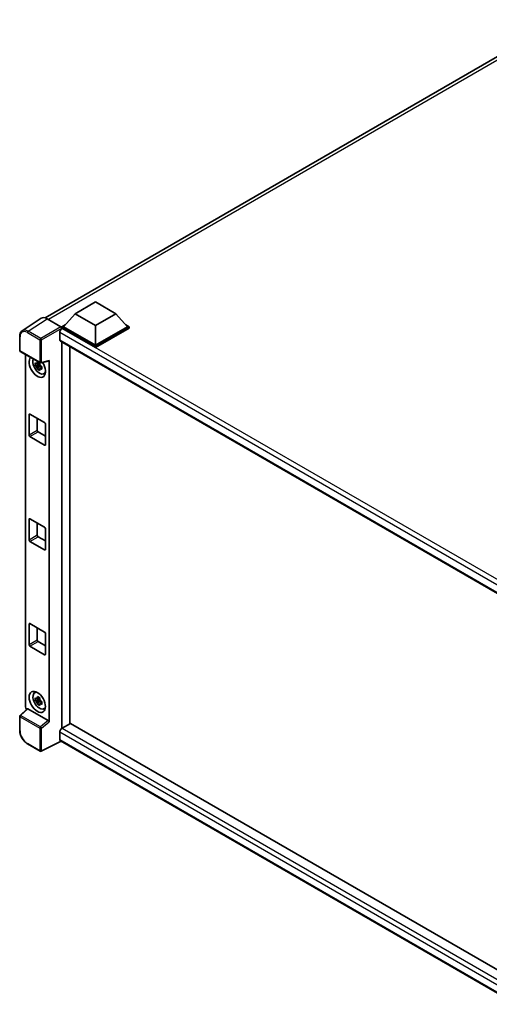
# Model space of a CAD drawing. Units: millimetres. Extents: x 0 to 10627, y 0 to 1405.
# Drawn here: x 1166 to 1314, y 197 to 507 of the extents above; entities that cross this region are included whole.
import ezdxf

# ---------------------------------------------------------------- set-up
doc = ezdxf.new("R2010")
doc.units = ezdxf.units.MM
doc.header["$LTSCALE"] = 4
doc.layers.add('Visible (ISO)', color=7, linetype='Continuous', lineweight=35)
doc.layers.add('Visible Narrow (ISO)', color=7, linetype='Continuous', lineweight=25)

msp = doc.modelspace()

# ---------------------------------------------------------------- linework, layer by layer
at = {"layer": 'Visible (ISO)'}
for p, q in [((1173.768, 413.082), (1336.1957, 506.8596)), ((1183.2199, 414.3443), (1189.6482, 418.0557)), ((1189.6482, 418.0557), (1196.0764, 414.3443)), ((1172.545, 412.9431), (1166.5771, 408.9989)), ((1174.4245, 412.8013), (1178.7974, 410.2766)), ((1183.2199, 414.3443), (1179.5687, 410.247)), ((1189.6482, 410.633), (1183.2199, 414.3443)), ((1196.0764, 414.3443), (1189.6482, 410.633)), ((1196.0764, 414.3443), (1199.7276, 410.247)), ((1179.0544, 410.247), (1180.1136, 410.8586)), ((1179.0544, 409.8313), (1179.0544, 410.247)), ((1189.6482, 404.1307), (1179.0544, 410.247)), ((1179.0544, 409.8315), (1179.0544, 409.6704)), ((1179.183, 409.7571), (1179.0544, 409.8313)), ((1189.6482, 403.715), (1179.0544, 409.8313)), ((1189.6482, 404.4276), (1179.5687, 410.247)), ((1189.6482, 410.633), (1189.6482, 404.4276)), ((1199.7276, 410.247), (1189.6482, 404.4276)), ((1200.2419, 410.247), (1189.6482, 404.1307)), ((1200.2419, 409.8313), (1189.6482, 403.715)), ((1199.1827, 410.8586), (1200.2419, 410.247)), ((1200.2419, 409.8313), (1200.2419, 410.247)), ((1165.7928, 402.8299), (1165.7928, 407.2326)), ((1178.4116, 408.421), (1178.4116, 406.1942)), ((1178.6375, 405.6948), (1324.5601, 321.4464)), ((1179.0544, 405.4541), (1179.0544, 283.93)), ((1181.6257, 285.427), (1181.6257, 403.9696)), ((1189.6482, 403.715), (1189.6482, 404.1307)), ((1165.9746, 402.515), (1172.2287, 398.9042)), ((1167.6183, 290.7002), (1167.6183, 401.566)), ((1175.0628, 285.9431), (1175.0628, 399.6727)), ((1172.0981, 398.3569), (1170.7173, 398.0667)), ((1171.3828, 396.9141), (1172.3245, 397.9649)), ((1172.0461, 398.9166), (1171.679, 398.7047)), ((1171.679, 397.8536), (1172.2653, 398.1921)), ((1172.0981, 398.73), (1172.0981, 398.8882)), ((1172.0981, 398.3569), (1172.0981, 398.4366)), ((1172.1993, 398.2985), (1172.0981, 398.3569)), ((1172.3245, 397.9649), (1172.3245, 398.0816)), ((1172.3245, 397.9649), (1172.3935, 397.925)), ((1172.7832, 397.6399), (1172.4161, 397.428)), ((1172.4995, 398.8665), (1174.9538, 399.4863)), ((1172.6476, 397.7783), (1172.7846, 397.6992)), ((1173.3713, 395.4768), (1173.876, 395.7002)), ((1168.7692, 376.1323), (1168.7692, 382.6643)), ((1169.0263, 382.8127), (1173.6547, 380.1406)), ((1171.3405, 381.4766), (1171.3405, 377.6168)), ((1173.9118, 379.6952), (1173.9118, 373.1632)), ((1173.6547, 373.0148), (1169.0263, 375.6869)), ((1171.5976, 377.1715), (1173.9118, 375.8354)), ((1168.7692, 343.1755), (1168.7692, 349.7075)), ((1169.0263, 349.856), (1173.6547, 347.1838)), ((1171.3405, 348.5199), (1171.3405, 344.6601)), ((1171.5976, 344.2147), (1173.9118, 342.8786)), ((1173.9118, 346.7384), (1173.9118, 340.2065)), ((1173.6547, 340.058), (1169.0263, 342.7302)), ((1168.7692, 310.2188), (1168.7692, 316.7507)), ((1169.0263, 316.8992), (1173.6547, 314.227)), ((1171.3405, 315.5631), (1171.3405, 311.7033)), ((1173.9118, 313.7817), (1173.9118, 307.2497)), ((1173.6547, 307.1012), (1169.0263, 309.7734)), ((1171.5976, 311.2579), (1173.9118, 309.9219)), ((1170.4668, 295.1052), (1170.9126, 295.4306)), ((1172.0981, 292.9546), (1170.7173, 292.6644)), ((1171.3828, 291.5118), (1172.3245, 292.5626)), ((1172.0461, 293.5143), (1171.679, 293.3024)), ((1171.679, 292.4513), (1172.2653, 292.7898)), ((1172.0981, 293.3277), (1172.0981, 293.486)), ((1172.0981, 292.9546), (1172.0981, 293.0343)), ((1172.1993, 292.8962), (1172.0981, 292.9546)), ((1172.3245, 292.5626), (1172.3245, 292.6794)), ((1172.3245, 292.5626), (1172.3935, 292.5227)), ((1172.7832, 292.2376), (1172.4161, 292.0257)), ((1172.6476, 292.376), (1172.7846, 292.2969)), ((1168.1876, 290.1015), (1165.9094, 287.9926)), ((1174.8077, 286.3942), (1168.3876, 290.1009)), ((1173.3713, 290.0745), (1173.876, 290.2979)), ((1165.7928, 283.323), (1165.7928, 287.7258)), ((1181.7543, 285.5012), (1179.183, 284.0166)), ((1181.7543, 285.5012), (1324.4674, 203.1057)), ((1178.4116, 282.6806), (1178.4116, 280.4538)), ((1172.2287, 276.7268), (1168.2874, 279.0023)), ((1178.8318, 279.8422), (1172.573, 276.7164)), ((1322.1277, 197.1103), (1178.6375, 279.9544))]:
    msp.add_line(p, q, dxfattribs=at)
for centre, start, end in [((1166.1564, 402.8299), 180, 240), ((1172.4105, 399.2191), 240, 284.173003), ((1166.1564, 287.7258), 132.789481, 180), ((1172.4105, 277.0417), 240, 296.538708)]:
    msp.add_arc(centre, 0.3636, start, end, dxfattribs=at)
for centre, major_axis, ratio, start_param, end_param in [((1174.4276, 409.8286), (-1.8204, 3.153), 0.5766475, 5.49839613, 6.31804944), ((1179.183, 408.8664), (-0.5455, -0.9448), 0.57735027, 3.92699082, 5.49778714), ((1178.7971, 409.9797), (-0.1818, 0.3149), 0.5780539, 3.9275998, 5.49717816), ((1179.183, 406.6396), (-0.5455, -0.9448), 0.57735027, 5.49778714, 6.28318531), ((1171.3405, 397.6581), (1.8182, -3.1492), 0.57735027, 3.29297256, 7.94489041), ((1172.0091, 398.0441), (-1.455, 2.5201), 0.57735027, 0.35706869, 3.53279276), ((1174.8055, 399.8239), (-0.1771, 0.3264), 0.5718249, 2.9967698, 3.95327169), ((1171.6961, 397.8634), (-0.5693, 0.986), 0.57735027, 5.97330265, 6.59306797), ((1171.6961, 397.8634), (-0.5693, 0.986), 0.57735027, 1.26091366, 1.88067899), ((1171.6961, 397.8634), (0.5693, -0.986), 0.57735027, 1.26091366, 1.88067899), ((1171.6961, 397.8634), (0.5693, -0.986), 0.57735027, 5.97330265, 6.59306797), ((1172.8833, 398.5488), (1.8182, -3.1492), 0.57735027, 5.62163033, 5.84503628), ((1169.0263, 382.5158), (-0.1818, 0.3149), 0.57735027, 5.49778714, 7.06858347), ((1173.6547, 379.8437), (-0.1818, 0.3149), 0.57735027, 3.92699082, 5.49778714), ((1169.0263, 375.9839), (0.1818, -0.3149), 0.57735027, 3.92699082, 5.49778714), ((1171.5976, 377.4684), (0.1818, -0.3149), 0.57735027, 3.92699082, 5.49778714), ((1173.6547, 373.3117), (0.1818, -0.3149), 0.57735027, 5.49778714, 7.06858347), ((1169.0263, 349.5591), (-0.1818, 0.3149), 0.57735027, 5.49778714, 7.06858347), ((1173.6547, 346.8869), (-0.1818, 0.3149), 0.57735027, 3.92699082, 5.49778714), ((1171.5976, 344.5116), (0.1818, -0.3149), 0.57735027, 3.92699082, 5.49778714), ((1169.0263, 343.0271), (0.1818, -0.3149), 0.57735027, 3.92699082, 5.49778714), ((1173.6547, 340.3549), (0.1818, -0.3149), 0.57735027, 5.49778714, 7.06858347), ((1169.0263, 316.6023), (-0.1818, 0.3149), 0.57735027, 5.49778714, 7.06858347), ((1173.6547, 313.9301), (-0.1818, 0.3149), 0.57735027, 3.92699082, 5.49778714), ((1169.0263, 310.0703), (0.1818, -0.3149), 0.57735027, 3.92699082, 5.49778714), ((1171.5976, 311.5549), (0.1818, -0.3149), 0.57735027, 3.92699082, 5.49778714), ((1173.6547, 307.3981), (0.1818, -0.3149), 0.57735027, 5.49778714, 7.06858347), ((1172.0091, 292.6418), (-1.455, 2.5201), 0.57735027, 5.8919852, 9.81597807), ((1172.8833, 293.1466), (1.8182, -3.1492), 0.57735027, 3.57974168, 3.80314763), ((1171.6961, 292.4611), (-0.5693, 0.986), 0.57735027, 5.97330265, 6.59306797), ((1171.6961, 292.4611), (-0.5693, 0.986), 0.57735027, 1.26091366, 1.88067899), ((1171.6961, 292.4611), (0.5693, -0.986), 0.57735027, 1.26091366, 1.88067899), ((1171.6961, 292.4611), (0.5693, -0.986), 0.57735027, 5.97330265, 6.59306797), ((1168.1328, 290.4039), (-0.3636, 0.6298), 0.5780539, 0.78600715, 2.07195873), ((1168.3898, 289.7931), (0.1771, -0.3264), 0.5718249, 2.39113693, 3.28641551), ((1172.8833, 293.1466), (1.8182, -3.1492), 0.57735027, 5.62163033, 5.84503628), ((1174.8055, 286.089), (0.1753, -0.3238), 0.58179756, 0.82141755, 2.38355232), ((1179.183, 283.1259), (-0.5455, -0.9448), 0.57735027, 3.92699082, 5.49778714), ((1179.183, 280.8991), (-0.5455, -0.9448), 0.57735027, 5.49778714, 6.28318531)]:
    msp.add_ellipse(centre, major_axis=major_axis, ratio=ratio, start_param=start_param, end_param=end_param, dxfattribs=at)
msp.add_ellipse((1171.3405, 292.2558), major_axis=(1.8182, -3.1492), ratio=0.57735027, dxfattribs=at)
for points, knots in [([(1165.7928, 407.2326), (1165.7928, 407.3821), (1165.8025, 407.5276), (1165.8423, 407.8086), (1165.8724, 407.9439), (1165.9541, 408.2016), (1166.0057, 408.3239), (1166.1314, 408.5518), (1166.2056, 408.6573), (1166.3759, 408.8461), (1166.472, 408.9294), (1166.5771, 408.9989)], [-0.784789176, -0.784789176, -0.784789176, -0.784789176, -0.634804167, -0.634804167, -0.484819157, -0.484819157, -0.334834148, -0.334834148, -0.184849139, -0.184849139, -0.03486413, -0.03486413, -0.03486413, -0.03486413]), ([(1170.7173, 398.0667), (1170.7055, 398.2108), (1170.7, 398.3542), (1170.7, 398.623), (1170.7055, 398.7688), (1170.7173, 398.9178)], [4.331071921, 4.331071921, 4.331071921, 4.331071921, 4.398975087, 4.398975087, 4.466878254, 4.466878254, 4.466878254, 4.466878254]), ([(1170.7173, 398.9178), (1170.7817, 398.8626), (1170.8473, 398.8083), (1170.9359, 398.7372), (1170.9581, 398.7196), (1170.9803, 398.7022)], [4.4863158772, 4.4863158772, 4.4863158772, 4.4863158772, 4.5307133937, 4.5307133937, 4.5453911286, 4.5453911286, 4.5453911286, 4.5453911286]), ([(1170.9803, 397.8511), (1170.9581, 397.8685), (1170.9359, 397.8861), (1170.8473, 397.9571), (1170.7817, 398.0115), (1170.7173, 398.0667)], [4.8174915459, 4.8174915459, 4.8174915459, 4.8174915459, 4.8321692807, 4.8321692807, 4.8765667973, 4.8765667973, 4.8765667973, 4.8765667973]), ([(1171.3275, 398.9026), (1171.3315, 398.9352), (1171.3356, 398.968), (1171.3529, 399.1001), (1171.3672, 399.2006), (1171.3828, 399.302)], [4.8174915459, 4.8174915459, 4.8174915459, 4.8174915459, 4.8321692807, 4.8321692807, 4.8765667973, 4.8765667973, 4.8765667973, 4.8765667973]), ([(1171.3828, 396.9141), (1171.3672, 396.9975), (1171.3529, 397.0815), (1171.3356, 397.1938), (1171.3315, 397.2217), (1171.3275, 397.2497)], [4.4863158772, 4.4863158772, 4.4863158772, 4.4863158772, 4.5307133937, 4.5307133937, 4.5453911286, 4.5453911286, 4.5453911286, 4.5453911286]), ([(1171.3828, 399.302), (1171.5016, 399.2285), (1171.6231, 399.156), (1171.8559, 399.0216), (1171.9849, 398.9494), (1172.1199, 398.8765)], [4.331071921, 4.331071921, 4.331071921, 4.331071921, 4.398975087, 4.398975087, 4.466878254, 4.466878254, 4.466878254, 4.466878254]), ([(1172.1199, 396.4886), (1171.9849, 396.5528), (1171.8559, 396.6209), (1171.6231, 396.7553), (1171.5016, 396.8318), (1171.3828, 396.9141)], [4.331071921, 4.331071921, 4.331071921, 4.331071921, 4.398975087, 4.398975087, 4.466878254, 4.466878254, 4.466878254, 4.466878254]), ([(1172.1199, 398.8765), (1172.1043, 398.7751), (1172.09, 398.6746), (1172.0727, 398.5424), (1172.0686, 398.5097), (1172.0646, 398.4771)], [4.4863158772, 4.4863158772, 4.4863158772, 4.4863158772, 4.5307133937, 4.5307133937, 4.5453911286, 4.5453911286, 4.5453911286, 4.5453911286]), ([(1172.0646, 396.8241), (1172.0686, 396.7962), (1172.0727, 396.7682), (1172.09, 396.6559), (1172.1043, 396.572), (1172.1199, 396.4886)], [4.8174915459, 4.8174915459, 4.8174915459, 4.8174915459, 4.8321692807, 4.8321692807, 4.8765667973, 4.8765667973, 4.8765667973, 4.8765667973]), ([(1172.4118, 397.8757), (1172.442, 397.8629), (1172.4724, 397.8501), (1172.5955, 397.7989), (1172.6897, 397.7611), (1172.7853, 397.7239)], [4.8174915459, 4.8174915459, 4.8174915459, 4.8174915459, 4.8321692807, 4.8321692807, 4.8765667973, 4.8765667973, 4.8765667973, 4.8765667973]), ([(1172.7853, 396.8728), (1172.6897, 396.9099), (1172.5955, 396.9478), (1172.4724, 396.999), (1172.442, 397.0118), (1172.4118, 397.0246)], [4.4863158772, 4.4863158772, 4.4863158772, 4.4863158772, 4.5307133937, 4.5307133937, 4.5453911286, 4.5453911286, 4.5453911286, 4.5453911286]), ([(1172.7853, 397.7239), (1172.781, 397.5705), (1172.779, 397.4227), (1172.779, 397.1539), (1172.781, 397.0125), (1172.7853, 396.8728)], [4.331071921, 4.331071921, 4.331071921, 4.331071921, 4.398975087, 4.398975087, 4.466878254, 4.466878254, 4.466878254, 4.466878254]), ([(1170.7173, 292.6644), (1170.7055, 292.8085), (1170.7, 292.9519), (1170.7, 293.2208), (1170.7055, 293.3665), (1170.7173, 293.5156)], [4.331071921, 4.331071921, 4.331071921, 4.331071921, 4.398975087, 4.398975087, 4.466878254, 4.466878254, 4.466878254, 4.466878254]), ([(1170.7173, 293.5156), (1170.7817, 293.4604), (1170.8473, 293.406), (1170.9359, 293.3349), (1170.9581, 293.3174), (1170.9803, 293.2999)], [4.4863158772, 4.4863158772, 4.4863158772, 4.4863158772, 4.5307133937, 4.5307133937, 4.5453911286, 4.5453911286, 4.5453911286, 4.5453911286]), ([(1170.9803, 292.4488), (1170.9581, 292.4662), (1170.9359, 292.4838), (1170.8473, 292.5548), (1170.7817, 292.6092), (1170.7173, 292.6644)], [4.8174915459, 4.8174915459, 4.8174915459, 4.8174915459, 4.8321692807, 4.8321692807, 4.8765667973, 4.8765667973, 4.8765667973, 4.8765667973]), ([(1171.3275, 293.5004), (1171.3315, 293.5329), (1171.3356, 293.5657), (1171.3529, 293.6979), (1171.3672, 293.7984), (1171.3828, 293.8998)], [4.8174915459, 4.8174915459, 4.8174915459, 4.8174915459, 4.8321692807, 4.8321692807, 4.8765667973, 4.8765667973, 4.8765667973, 4.8765667973]), ([(1171.3828, 291.5118), (1171.3672, 291.5952), (1171.3529, 291.6792), (1171.3356, 291.7915), (1171.3315, 291.8194), (1171.3275, 291.8474)], [4.4863158772, 4.4863158772, 4.4863158772, 4.4863158772, 4.5307133937, 4.5307133937, 4.5453911286, 4.5453911286, 4.5453911286, 4.5453911286]), ([(1171.3828, 293.8998), (1171.5016, 293.8262), (1171.6231, 293.7537), (1171.8559, 293.6193), (1171.9849, 293.5472), (1172.1199, 293.4742)], [4.331071921, 4.331071921, 4.331071921, 4.331071921, 4.398975087, 4.398975087, 4.466878254, 4.466878254, 4.466878254, 4.466878254]), ([(1172.1199, 291.0863), (1171.9849, 291.1505), (1171.8559, 291.2186), (1171.6231, 291.3531), (1171.5016, 291.4295), (1171.3828, 291.5118)], [4.331071921, 4.331071921, 4.331071921, 4.331071921, 4.398975087, 4.398975087, 4.466878254, 4.466878254, 4.466878254, 4.466878254]), ([(1172.1199, 293.4742), (1172.1043, 293.3728), (1172.09, 293.2723), (1172.0727, 293.1401), (1172.0686, 293.1074), (1172.0646, 293.0748)], [4.4863158772, 4.4863158772, 4.4863158772, 4.4863158772, 4.5307133937, 4.5307133937, 4.5453911286, 4.5453911286, 4.5453911286, 4.5453911286]), ([(1172.0646, 291.4219), (1172.0686, 291.3939), (1172.0727, 291.3659), (1172.09, 291.2536), (1172.1043, 291.1697), (1172.1199, 291.0863)], [4.8174915459, 4.8174915459, 4.8174915459, 4.8174915459, 4.8321692807, 4.8321692807, 4.8765667973, 4.8765667973, 4.8765667973, 4.8765667973]), ([(1172.4118, 292.4734), (1172.442, 292.4606), (1172.4724, 292.4478), (1172.5955, 292.3967), (1172.6897, 292.3588), (1172.7853, 292.3216)], [4.8174915459, 4.8174915459, 4.8174915459, 4.8174915459, 4.8321692807, 4.8321692807, 4.8765667973, 4.8765667973, 4.8765667973, 4.8765667973]), ([(1172.7853, 291.4705), (1172.6897, 291.5077), (1172.5955, 291.5455), (1172.4724, 291.5967), (1172.442, 291.6095), (1172.4118, 291.6223)], [4.4863158772, 4.4863158772, 4.4863158772, 4.4863158772, 4.5307133937, 4.5307133937, 4.5453911286, 4.5453911286, 4.5453911286, 4.5453911286]), ([(1172.7853, 292.3216), (1172.781, 292.1682), (1172.779, 292.0204), (1172.779, 291.7516), (1172.781, 291.6102), (1172.7853, 291.4705)], [4.331071921, 4.331071921, 4.331071921, 4.331071921, 4.398975087, 4.398975087, 4.466878254, 4.466878254, 4.466878254, 4.466878254]), ([(1168.2874, 279.0023), (1168.152, 279.0805), (1168.0182, 279.17), (1167.7562, 279.3691), (1167.628, 279.4788), (1167.3791, 279.7158), (1167.2586, 279.8431), (1167.0275, 280.1124), (1166.917, 280.2545), (1166.7081, 280.5502), (1166.6099, 280.7039), (1166.4276, 281.0195), (1166.3437, 281.1814), (1166.192, 281.5101), (1166.1243, 281.6769), (1166.0065, 282.0117), (1165.9566, 282.1797), (1165.8758, 282.5137), (1165.8449, 282.6796), (1165.8034, 283.0061), (1165.7928, 283.1667), (1165.7928, 283.323)], [-0.78478918, -0.78478918, -0.78478918, -0.78478918, -0.62783134, -0.62783134, -0.47087351, -0.47087351, -0.31391567, -0.31391567, -0.15695784, -0.15695784, 0, 0, 0.15695784, 0.15695784, 0.31391567, 0.31391567, 0.47087351, 0.47087351, 0.62783134, 0.62783134, 0.78478918, 0.78478918, 0.78478918, 0.78478918])]:
    msp.add_open_spline(points, degree=3, knots=knots, dxfattribs=at)
for points, weights in [([(1171.679, 398.7047), (1171.4231, 398.7145), (1170.9803, 398.7022)], [1.35956394726, 1.22656475141, 1.03074466748]), ([(1170.9803, 397.8511), (1171.4231, 397.8634), (1171.679, 397.8536)], [1.03074466748, 1.22656475141, 1.35956394726]), ([(1171.3275, 398.9026), (1171.5595, 398.7933), (1171.679, 398.7047)], [1.03074466748, 1.22656475141, 1.35956394726]), ([(1171.679, 397.8536), (1171.5595, 397.627), (1171.3275, 397.2497)], [1.35956394726, 1.22656475141, 1.03074466748]), ([(1172.0646, 396.8241), (1172.2966, 397.2015), (1172.4161, 397.428)], [1.03074466748, 1.22656475141, 1.35956394726]), ([(1172.4161, 397.428), (1172.4331, 397.2802), (1172.4118, 397.0246)], [1.35956394726, 1.22656475141, 1.03074466748]), ([(1171.679, 293.3024), (1171.4231, 293.3122), (1170.9803, 293.2999)], [1.35956394726, 1.22656475141, 1.03074466748]), ([(1170.9803, 292.4488), (1171.4231, 292.4611), (1171.679, 292.4513)], [1.03074466748, 1.22656475141, 1.35956394726]), ([(1171.3275, 293.5004), (1171.5595, 293.391), (1171.679, 293.3024)], [1.03074466748, 1.22656475141, 1.35956394726]), ([(1171.679, 292.4513), (1171.5595, 292.2247), (1171.3275, 291.8474)], [1.35956394726, 1.22656475141, 1.03074466748]), ([(1172.0646, 291.4219), (1172.2966, 291.7992), (1172.4161, 292.0257)], [1.03074466748, 1.22656475141, 1.35956394726]), ([(1172.4161, 292.0257), (1172.4331, 291.8779), (1172.4118, 291.6223)], [1.35956394726, 1.22656475141, 1.03074466748])]:
    msp.add_rational_spline(points, weights, degree=2, dxfattribs=at)
at = {"layer": 'Visible Narrow (ISO)'}
for p, q in [((1337.957, 506.7697), (1174.8118, 412.5777)), ((1168.4602, 408.8595), (1174.4245, 412.8013)), ((1178.7974, 410.2766), (1172.4015, 406.5839)), ((1172.6585, 406.1389), (1179.0544, 409.8315)), ((1328.0611, 323.8023), (1179.183, 409.7571)), ((1165.8993, 402.6814), (1165.8993, 407.0842)), ((1168.2121, 408.4195), (1172.1534, 406.1439)), ((1172.4015, 406.5839), (1168.4602, 408.8595)), ((1172.1534, 406.1439), (1172.1534, 399.0706)), ((1172.6585, 399.0656), (1172.6585, 406.1389)), ((1326.6564, 322.8318), (1178.4116, 408.421)), ((1178.4116, 406.1942), (1324.8581, 321.6433)), ((1172.1534, 399.0706), (1165.8993, 402.6814)), ((1175.0628, 399.6727), (1172.6585, 399.0656)), ((1168.7692, 382.6643), (1169.0263, 382.8127)), ((1171.3405, 377.6168), (1168.7692, 376.1323)), ((1169.0263, 375.6869), (1171.5976, 377.1715)), ((1173.9118, 373.1632), (1173.6547, 373.0148)), ((1168.7692, 349.7075), (1169.0263, 349.856)), ((1171.3405, 344.6601), (1168.7692, 343.1755)), ((1169.0263, 342.7302), (1171.5976, 344.2147)), ((1173.9118, 340.2065), (1173.6547, 340.058)), ((1168.7692, 316.7507), (1169.0263, 316.8992)), ((1171.3405, 311.7033), (1168.7692, 310.2188)), ((1169.0263, 309.7734), (1171.5976, 311.2579)), ((1173.9118, 307.2497), (1173.6547, 307.1012)), ((1166.0926, 287.9766), (1168.3876, 290.1009)), ((1165.8993, 283.1746), (1165.8993, 287.5773)), ((1165.8993, 287.5773), (1172.1534, 283.9666)), ((1172.3467, 284.3658), (1166.0926, 287.9766)), ((1174.8077, 286.3942), (1172.3467, 284.3658)), ((1172.6585, 283.9615), (1175.0628, 285.9431)), ((1172.1534, 283.9666), (1172.1534, 276.8933)), ((1172.6585, 276.8882), (1172.6585, 283.9615)), ((1323.5125, 198.9065), (1178.4116, 282.6806)), ((1179.183, 284.0166), (1324.4674, 200.1366)), ((1172.1534, 276.8933), (1168.2121, 279.1688)), ((1178.7119, 279.9114), (1172.6585, 276.8882)), ((1178.4116, 280.4538), (1322.1279, 197.4791))]:
    msp.add_line(p, q, dxfattribs=at)
for centre, major_axis, ratio, start_param, end_param in [((1168.2149, 405.744), (-1.6384, 2.8377), 0.5766475, 5.49839613, 7.06797448), ((1168.472, 405.8925), (-1.8389, 3.1413), 0.57677384, 5.49491862, 6.31457193), ((1166.1564, 407.2326), (-0.3636, 0), 0.57735027, 0, 0.78539816), ((1168.4692, 408.5679), (0.1818, 0.3149), 0.57735027, 0.82030475, 2.35619449), ((1172.4105, 406.2924), (0.1818, 0.3149), 0.57735027, 0.82030475, 2.35619449), ((1172.4105, 406.2924), (-0.3636, 0), 0.57735027, 0.78539816, 2.32128791), ((1172.4105, 406.2924), (-0.1818, 0.3149), 0.53637355, 3.9275998, 5.49717816), ((1166.1564, 402.8299), (-0.3636, 0), 0.57735027, 0, 0.78539816), ((1166.1564, 402.8299), (-0.1818, -0.3149), 0.57735027, 5.49778714, 6.28318531), ((1172.4105, 399.2191), (0.3636, 0), 0.57735027, 3.92699082, 5.46288056), ((1172.4105, 399.2191), (-0.1818, -0.3149), 0.57735027, 5.49778714, 6.28318531), ((1172.4105, 399.2191), (0.089, -0.3526), 0.68265399, 0, 0.9565019), ((1166.1564, 287.7258), (-0.3636, 0), 0.57735027, 0, 0.78539816), ((1166.1564, 287.7258), (-0.1818, -0.3149), 0.57735027, 4.17779463, 5.49778714), ((1166.1564, 287.7258), (-0.247, 0.2669), 0.43528024, 5.38790672, 6.28318531), ((1166.1564, 283.323), (-0.3636, 0), 0.57735027, 0, 0.78539816), ((1168.2149, 281.8409), (-1.6364, 2.8343), 0.5780539, 0.78600715, 2.3555855), ((1172.4105, 284.115), (0.1818, 0.3149), 0.57735027, 1.03620198, 2.35619449), ((1172.4105, 284.115), (-0.3636, 0), 0.57735027, 0.78539816, 2.32128791), ((1172.4105, 284.115), (-0.2313, 0.2806), 0.39624112, 3.84968252, 5.41181729), ((1168.4692, 279.3172), (-0.1818, -0.3149), 0.57735027, 5.49778714, 6.28318531), ((1172.4105, 277.0417), (-0.1818, -0.3149), 0.57735027, 5.49778714, 6.28318531), ((1172.4105, 277.0417), (0.3636, 0), 0.57735027, 3.92699082, 5.46288056), ((1172.4105, 277.0417), (0.1625, -0.3253), 0.5766475, 0, 0.81965331)]:
    msp.add_ellipse(centre, major_axis=major_axis, ratio=ratio, start_param=start_param, end_param=end_param, dxfattribs=at)

doc.saveas('drawing.dxf')
